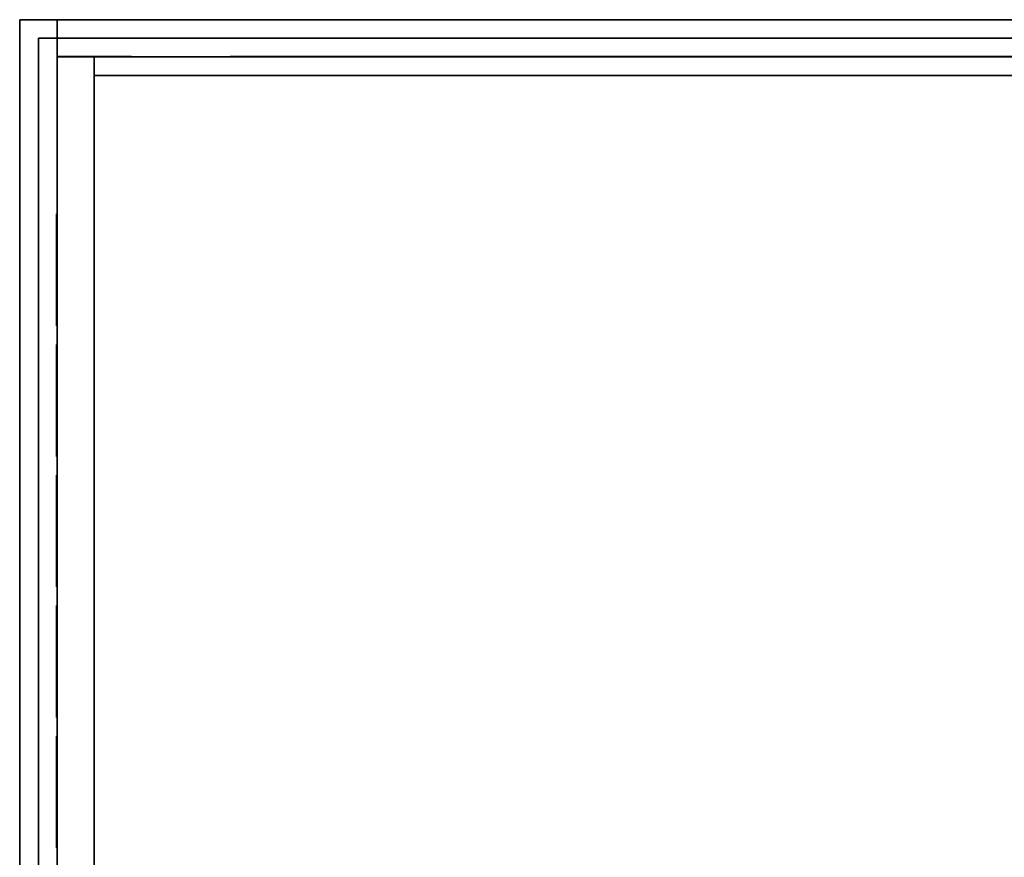
# Model space of a CAD drawing. Units: millimetres. Extents: x 0 to 1065, y -832 to 0.
# Drawn here: x 0 to 528, y -449 to 0 of the extents above; entities that cross this region are included whole.
import ezdxf

# ---------------------------------------------------------------- set-up
doc = ezdxf.new("R2010")
doc.units = ezdxf.units.MM
doc.layers.add('200-EquipBlack-3d', color=250, linetype='Continuous')
doc.layers.add('200-EquipSteel-3d', color=9, linetype='Continuous')

msp = doc.modelspace()

# ---------------------------------------------------------------- linework, layer by layer
at = {"layer": '200-EquipBlack-3d'}
for points in [[(952.74, -19.7, 1228.02), (112.74, -19.7, 1228.02), (112.74, -19.7, 1243.02), (952.74, -19.7, 1243.02)], [(212.74, -19.7, 1098.02), (152.74, -19.7, 1098.02), (152.74, -19.7, 1103.02), (212.74, -19.7, 1103.02)], [(212.74, -19.7, 1108.02), (152.74, -19.7, 1108.02), (152.74, -19.7, 1113.02), (212.74, -19.7, 1113.02)], [(212.74, -19.7, 1118.02), (152.74, -19.7, 1118.02), (152.74, -19.7, 1123.02), (212.74, -19.7, 1123.02)], [(212.74, -19.7, 1128.02), (152.74, -19.7, 1128.02), (152.74, -19.7, 1133.02), (212.74, -19.7, 1133.02)], [(212.74, -19.7, 1138.02), (152.74, -19.7, 1138.02), (152.74, -19.7, 1143.02), (212.74, -19.7, 1143.02)], [(212.74, -19.7, 1148.02), (152.74, -19.7, 1148.02), (152.74, -19.7, 1153.02), (212.74, -19.7, 1153.02)], [(212.74, -19.7, 1158.02), (152.74, -19.7, 1158.02), (152.74, -19.7, 1163.02), (212.74, -19.7, 1163.02)], [(212.74, -19.7, 1168.02), (152.74, -19.7, 1168.02), (152.74, -19.7, 1173.02), (212.74, -19.7, 1173.02)], [(212.74, -19.7, 1098.02), (152.74, -19.7, 1098.02), (152.74, -19.7, 1103.02), (212.74, -19.7, 1103.02)], [(212.74, -19.7, 1108.02), (152.74, -19.7, 1108.02), (152.74, -19.7, 1113.02), (212.74, -19.7, 1113.02)], [(212.74, -19.7, 1118.02), (152.74, -19.7, 1118.02), (152.74, -19.7, 1123.02), (212.74, -19.7, 1123.02)], [(212.74, -19.7, 1128.02), (152.74, -19.7, 1128.02), (152.74, -19.7, 1133.02), (212.74, -19.7, 1133.02)], [(212.74, -19.7, 1178.02), (152.74, -19.7, 1178.02), (152.74, -19.7, 1183.02), (212.74, -19.7, 1183.02)], [(212.74, -19.7, 1188.02), (152.74, -19.7, 1188.02), (152.74, -19.7, 1193.02), (212.74, -19.7, 1193.02)], [(282.74, -19.7, 1108.02), (222.74, -19.7, 1108.02), (222.74, -19.7, 1113.02), (282.74, -19.7, 1113.02)], [(282.74, -19.7, 1118.02), (222.74, -19.7, 1118.02), (222.74, -19.7, 1123.02), (282.74, -19.7, 1123.02)], [(282.74, -19.7, 1128.02), (222.74, -19.7, 1128.02), (222.74, -19.7, 1133.02), (282.74, -19.7, 1133.02)], [(282.74, -19.7, 1138.02), (222.74, -19.7, 1138.02), (222.74, -19.7, 1143.02), (282.74, -19.7, 1143.02)], [(282.74, -19.7, 1148.02), (222.74, -19.7, 1148.02), (222.74, -19.7, 1153.02), (282.74, -19.7, 1153.02)], [(282.74, -19.7, 1158.02), (222.74, -19.7, 1158.02), (222.74, -19.7, 1163.02), (282.74, -19.7, 1163.02)], [(282.74, -19.7, 1168.02), (222.74, -19.7, 1168.02), (222.74, -19.7, 1173.02), (282.74, -19.7, 1173.02)], [(282.74, -19.7, 1108.02), (222.74, -19.7, 1108.02), (222.74, -19.7, 1113.02), (282.74, -19.7, 1113.02)], [(282.74, -19.7, 1118.02), (222.74, -19.7, 1118.02), (222.74, -19.7, 1123.02), (282.74, -19.7, 1123.02)], [(282.74, -19.7, 1128.02), (222.74, -19.7, 1128.02), (222.74, -19.7, 1133.02), (282.74, -19.7, 1133.02)], [(282.74, -19.7, 1178.02), (222.74, -19.7, 1178.02), (222.74, -19.7, 1183.02), (282.74, -19.7, 1183.02)], [(282.74, -19.7, 1188.02), (222.74, -19.7, 1188.02), (222.74, -19.7, 1193.02), (282.74, -19.7, 1193.02)], [(282.74, -20, 1098.02), (222.74, -20, 1098.02), (222.74, -20, 1103.02), (282.74, -20, 1103.02)], [(282.74, -20, 1098.02), (222.74, -20, 1098.02), (222.74, -20, 1103.02), (282.74, -20, 1103.02)], [(352.74, -19.7, 1098.02), (292.74, -19.7, 1098.02), (292.74, -19.7, 1103.02), (352.74, -19.7, 1103.02)], [(352.74, -19.7, 1108.02), (292.74, -19.7, 1108.02), (292.74, -19.7, 1113.02), (352.74, -19.7, 1113.02)], [(352.74, -19.7, 1118.02), (292.74, -19.7, 1118.02), (292.74, -19.7, 1123.02), (352.74, -19.7, 1123.02)], [(352.74, -19.7, 1128.02), (292.74, -19.7, 1128.02), (292.74, -19.7, 1133.02), (352.74, -19.7, 1133.02)], [(352.74, -19.7, 1138.02), (292.74, -19.7, 1138.02), (292.74, -19.7, 1143.02), (352.74, -19.7, 1143.02)], [(352.74, -19.7, 1148.02), (292.74, -19.7, 1148.02), (292.74, -19.7, 1153.02), (352.74, -19.7, 1153.02)], [(352.74, -19.7, 1158.02), (292.74, -19.7, 1158.02), (292.74, -19.7, 1163.02), (352.74, -19.7, 1163.02)], [(352.74, -19.7, 1168.02), (292.74, -19.7, 1168.02), (292.74, -19.7, 1173.02), (352.74, -19.7, 1173.02)], [(352.74, -19.7, 1098.02), (292.74, -19.7, 1098.02), (292.74, -19.7, 1103.02), (352.74, -19.7, 1103.02)], [(352.74, -19.7, 1108.02), (292.74, -19.7, 1108.02), (292.74, -19.7, 1113.02), (352.74, -19.7, 1113.02)], [(352.74, -19.7, 1118.02), (292.74, -19.7, 1118.02), (292.74, -19.7, 1123.02), (352.74, -19.7, 1123.02)], [(352.74, -19.7, 1128.02), (292.74, -19.7, 1128.02), (292.74, -19.7, 1133.02), (352.74, -19.7, 1133.02)], [(352.74, -19.7, 1178.02), (292.74, -19.7, 1178.02), (292.74, -19.7, 1183.02), (352.74, -19.7, 1183.02)], [(352.74, -19.7, 1188.02), (292.74, -19.7, 1188.02), (292.74, -19.7, 1193.02), (352.74, -19.7, 1193.02)], [(422.74, -19.7, 1098.02), (362.74, -19.7, 1098.02), (362.74, -19.7, 1103.02), (422.74, -19.7, 1103.02)], [(422.74, -19.7, 1108.02), (362.74, -19.7, 1108.02), (362.74, -19.7, 1113.02), (422.74, -19.7, 1113.02)], [(422.74, -19.7, 1118.02), (362.74, -19.7, 1118.02), (362.74, -19.7, 1123.02), (422.74, -19.7, 1123.02)], [(422.74, -19.7, 1128.02), (362.74, -19.7, 1128.02), (362.74, -19.7, 1133.02), (422.74, -19.7, 1133.02)], [(422.74, -19.7, 1138.02), (362.74, -19.7, 1138.02), (362.74, -19.7, 1143.02), (422.74, -19.7, 1143.02)], [(422.74, -19.7, 1148.02), (362.74, -19.7, 1148.02), (362.74, -19.7, 1153.02), (422.74, -19.7, 1153.02)], [(422.74, -19.7, 1158.02), (362.74, -19.7, 1158.02), (362.74, -19.7, 1163.02), (422.74, -19.7, 1163.02)], [(422.74, -19.7, 1168.02), (362.74, -19.7, 1168.02), (362.74, -19.7, 1173.02), (422.74, -19.7, 1173.02)], [(422.74, -19.7, 1098.02), (362.74, -19.7, 1098.02), (362.74, -19.7, 1103.02), (422.74, -19.7, 1103.02)], [(422.74, -19.7, 1108.02), (362.74, -19.7, 1108.02), (362.74, -19.7, 1113.02), (422.74, -19.7, 1113.02)], [(422.74, -19.7, 1118.02), (362.74, -19.7, 1118.02), (362.74, -19.7, 1123.02), (422.74, -19.7, 1123.02)], [(422.74, -19.7, 1128.02), (362.74, -19.7, 1128.02), (362.74, -19.7, 1133.02), (422.74, -19.7, 1133.02)], [(422.74, -19.7, 1178.02), (362.74, -19.7, 1178.02), (362.74, -19.7, 1183.02), (422.74, -19.7, 1183.02)], [(422.74, -19.7, 1188.02), (362.74, -19.7, 1188.02), (362.74, -19.7, 1193.02), (422.74, -19.7, 1193.02)], [(492.74, -19.7, 1098.02), (432.74, -19.7, 1098.02), (432.74, -19.7, 1103.02), (492.74, -19.7, 1103.02)], [(492.74, -19.7, 1108.02), (432.74, -19.7, 1108.02), (432.74, -19.7, 1113.02), (492.74, -19.7, 1113.02)], [(492.74, -19.7, 1118.02), (432.74, -19.7, 1118.02), (432.74, -19.7, 1123.02), (492.74, -19.7, 1123.02)], [(492.74, -19.7, 1128.02), (432.74, -19.7, 1128.02), (432.74, -19.7, 1133.02), (492.74, -19.7, 1133.02)], [(492.74, -19.7, 1138.02), (432.74, -19.7, 1138.02), (432.74, -19.7, 1143.02), (492.74, -19.7, 1143.02)], [(492.74, -19.7, 1148.02), (432.74, -19.7, 1148.02), (432.74, -19.7, 1153.02), (492.74, -19.7, 1153.02)], [(492.74, -19.7, 1158.02), (432.74, -19.7, 1158.02), (432.74, -19.7, 1163.02), (492.74, -19.7, 1163.02)], [(492.74, -19.7, 1168.02), (432.74, -19.7, 1168.02), (432.74, -19.7, 1173.02), (492.74, -19.7, 1173.02)], [(492.74, -19.7, 1098.02), (432.74, -19.7, 1098.02), (432.74, -19.7, 1103.02), (492.74, -19.7, 1103.02)], [(492.74, -19.7, 1108.02), (432.74, -19.7, 1108.02), (432.74, -19.7, 1113.02), (492.74, -19.7, 1113.02)], [(492.74, -19.7, 1118.02), (432.74, -19.7, 1118.02), (432.74, -19.7, 1123.02), (492.74, -19.7, 1123.02)], [(492.74, -19.7, 1128.02), (432.74, -19.7, 1128.02), (432.74, -19.7, 1133.02), (492.74, -19.7, 1133.02)], [(492.74, -19.7, 1178.02), (432.74, -19.7, 1178.02), (432.74, -19.7, 1183.02), (492.74, -19.7, 1183.02)], [(492.74, -19.7, 1188.02), (432.74, -19.7, 1188.02), (432.74, -19.7, 1193.02), (492.74, -19.7, 1193.02)], [(562.74, -19.7, 1098.02), (502.74, -19.7, 1098.02), (502.74, -19.7, 1103.02), (562.74, -19.7, 1103.02)], [(562.74, -19.7, 1108.02), (502.74, -19.7, 1108.02), (502.74, -19.7, 1113.02), (562.74, -19.7, 1113.02)], [(562.74, -19.7, 1118.02), (502.74, -19.7, 1118.02), (502.74, -19.7, 1123.02), (562.74, -19.7, 1123.02)], [(562.74, -19.7, 1128.02), (502.74, -19.7, 1128.02), (502.74, -19.7, 1133.02), (562.74, -19.7, 1133.02)], [(562.74, -19.7, 1138.02), (502.74, -19.7, 1138.02), (502.74, -19.7, 1143.02), (562.74, -19.7, 1143.02)], [(562.74, -19.7, 1148.02), (502.74, -19.7, 1148.02), (502.74, -19.7, 1153.02), (562.74, -19.7, 1153.02)], [(562.74, -19.7, 1158.02), (502.74, -19.7, 1158.02), (502.74, -19.7, 1163.02), (562.74, -19.7, 1163.02)], [(562.74, -19.7, 1168.02), (502.74, -19.7, 1168.02), (502.74, -19.7, 1173.02), (562.74, -19.7, 1173.02)], [(562.74, -19.7, 1098.02), (502.74, -19.7, 1098.02), (502.74, -19.7, 1103.02), (562.74, -19.7, 1103.02)], [(562.74, -19.7, 1108.02), (502.74, -19.7, 1108.02), (502.74, -19.7, 1113.02), (562.74, -19.7, 1113.02)], [(562.74, -19.7, 1118.02), (502.74, -19.7, 1118.02), (502.74, -19.7, 1123.02), (562.74, -19.7, 1123.02)], [(562.74, -19.7, 1128.02), (502.74, -19.7, 1128.02), (502.74, -19.7, 1133.02), (562.74, -19.7, 1133.02)], [(562.74, -19.7, 1178.02), (502.74, -19.7, 1178.02), (502.74, -19.7, 1183.02), (562.74, -19.7, 1183.02)], [(562.74, -19.7, 1188.02), (502.74, -19.7, 1188.02), (502.74, -19.7, 1193.02), (562.74, -19.7, 1193.02)], [(19.7, -164.16, 1098.02), (19.7, -104.16, 1098.02), (19.7, -104.16, 1103.02), (19.7, -164.16, 1103.02)], [(19.7, -164.16, 1108.02), (19.7, -104.16, 1108.02), (19.7, -104.16, 1113.02), (19.7, -164.16, 1113.02)], [(19.7, -164.16, 1118.02), (19.7, -104.16, 1118.02), (19.7, -104.16, 1123.02), (19.7, -164.16, 1123.02)], [(19.7, -164.16, 1128.02), (19.7, -104.16, 1128.02), (19.7, -104.16, 1133.02), (19.7, -164.16, 1133.02)], [(19.7, -164.16, 1138.02), (19.7, -104.16, 1138.02), (19.7, -104.16, 1143.02), (19.7, -164.16, 1143.02)], [(19.7, -164.16, 1148.02), (19.7, -104.16, 1148.02), (19.7, -104.16, 1153.02), (19.7, -164.16, 1153.02)], [(19.7, -164.16, 1158.02), (19.7, -104.16, 1158.02), (19.7, -104.16, 1163.02), (19.7, -164.16, 1163.02)], [(19.7, -164.16, 1168.02), (19.7, -104.16, 1168.02), (19.7, -104.16, 1173.02), (19.7, -164.16, 1173.02)], [(19.7, -164.16, 1098.02), (19.7, -104.16, 1098.02), (19.7, -104.16, 1103.02), (19.7, -164.16, 1103.02)], [(19.7, -164.16, 1108.02), (19.7, -104.16, 1108.02), (19.7, -104.16, 1113.02), (19.7, -164.16, 1113.02)], [(19.7, -164.16, 1118.02), (19.7, -104.16, 1118.02), (19.7, -104.16, 1123.02), (19.7, -164.16, 1123.02)], [(19.7, -164.16, 1128.02), (19.7, -104.16, 1128.02), (19.7, -104.16, 1133.02), (19.7, -164.16, 1133.02)], [(19.7, -164.16, 1178.02), (19.7, -104.16, 1178.02), (19.7, -104.16, 1183.02), (19.7, -164.16, 1183.02)], [(19.7, -234.16, 1098.02), (19.7, -174.16, 1098.02), (19.7, -174.16, 1103.02), (19.7, -234.16, 1103.02)], [(19.7, -234.16, 1108.02), (19.7, -174.16, 1108.02), (19.7, -174.16, 1113.02), (19.7, -234.16, 1113.02)], [(19.7, -234.16, 1118.02), (19.7, -174.16, 1118.02), (19.7, -174.16, 1123.02), (19.7, -234.16, 1123.02)], [(19.7, -234.16, 1128.02), (19.7, -174.16, 1128.02), (19.7, -174.16, 1133.02), (19.7, -234.16, 1133.02)], [(19.7, -234.16, 1138.02), (19.7, -174.16, 1138.02), (19.7, -174.16, 1143.02), (19.7, -234.16, 1143.02)], [(19.7, -234.16, 1148.02), (19.7, -174.16, 1148.02), (19.7, -174.16, 1153.02), (19.7, -234.16, 1153.02)], [(19.7, -234.16, 1158.02), (19.7, -174.16, 1158.02), (19.7, -174.16, 1163.02), (19.7, -234.16, 1163.02)], [(19.7, -234.16, 1168.02), (19.7, -174.16, 1168.02), (19.7, -174.16, 1173.02), (19.7, -234.16, 1173.02)], [(19.7, -234.16, 1098.02), (19.7, -174.16, 1098.02), (19.7, -174.16, 1103.02), (19.7, -234.16, 1103.02)], [(19.7, -234.16, 1108.02), (19.7, -174.16, 1108.02), (19.7, -174.16, 1113.02), (19.7, -234.16, 1113.02)], [(19.7, -234.16, 1118.02), (19.7, -174.16, 1118.02), (19.7, -174.16, 1123.02), (19.7, -234.16, 1123.02)], [(19.7, -234.16, 1128.02), (19.7, -174.16, 1128.02), (19.7, -174.16, 1133.02), (19.7, -234.16, 1133.02)], [(19.7, -234.16, 1178.02), (19.7, -174.16, 1178.02), (19.7, -174.16, 1183.02), (19.7, -234.16, 1183.02)], [(19.7, -304.16, 1098.02), (19.7, -244.16, 1098.02), (19.7, -244.16, 1103.02), (19.7, -304.16, 1103.02)], [(19.7, -304.16, 1108.02), (19.7, -244.16, 1108.02), (19.7, -244.16, 1113.02), (19.7, -304.16, 1113.02)], [(19.7, -304.16, 1118.02), (19.7, -244.16, 1118.02), (19.7, -244.16, 1123.02), (19.7, -304.16, 1123.02)], [(19.7, -304.16, 1128.02), (19.7, -244.16, 1128.02), (19.7, -244.16, 1133.02), (19.7, -304.16, 1133.02)], [(19.7, -304.16, 1138.02), (19.7, -244.16, 1138.02), (19.7, -244.16, 1143.02), (19.7, -304.16, 1143.02)], [(19.7, -304.16, 1148.02), (19.7, -244.16, 1148.02), (19.7, -244.16, 1153.02), (19.7, -304.16, 1153.02)], [(19.7, -304.16, 1158.02), (19.7, -244.16, 1158.02), (19.7, -244.16, 1163.02), (19.7, -304.16, 1163.02)], [(19.7, -304.16, 1168.02), (19.7, -244.16, 1168.02), (19.7, -244.16, 1173.02), (19.7, -304.16, 1173.02)], [(19.7, -304.16, 1098.02), (19.7, -244.16, 1098.02), (19.7, -244.16, 1103.02), (19.7, -304.16, 1103.02)], [(19.7, -304.16, 1108.02), (19.7, -244.16, 1108.02), (19.7, -244.16, 1113.02), (19.7, -304.16, 1113.02)], [(19.7, -304.16, 1118.02), (19.7, -244.16, 1118.02), (19.7, -244.16, 1123.02), (19.7, -304.16, 1123.02)], [(19.7, -304.16, 1128.02), (19.7, -244.16, 1128.02), (19.7, -244.16, 1133.02), (19.7, -304.16, 1133.02)], [(19.7, -304.16, 1178.02), (19.7, -244.16, 1178.02), (19.7, -244.16, 1183.02), (19.7, -304.16, 1183.02)], [(19.7, -374.16, 1098.02), (19.7, -314.16, 1098.02), (19.7, -314.16, 1103.02), (19.7, -374.16, 1103.02)], [(19.7, -374.16, 1108.02), (19.7, -314.16, 1108.02), (19.7, -314.16, 1113.02), (19.7, -374.16, 1113.02)], [(19.7, -374.16, 1118.02), (19.7, -314.16, 1118.02), (19.7, -314.16, 1123.02), (19.7, -374.16, 1123.02)], [(19.7, -374.16, 1128.02), (19.7, -314.16, 1128.02), (19.7, -314.16, 1133.02), (19.7, -374.16, 1133.02)], [(19.7, -374.16, 1138.02), (19.7, -314.16, 1138.02), (19.7, -314.16, 1143.02), (19.7, -374.16, 1143.02)], [(19.7, -374.16, 1148.02), (19.7, -314.16, 1148.02), (19.7, -314.16, 1153.02), (19.7, -374.16, 1153.02)], [(19.7, -374.16, 1158.02), (19.7, -314.16, 1158.02), (19.7, -314.16, 1163.02), (19.7, -374.16, 1163.02)], [(19.7, -374.16, 1168.02), (19.7, -314.16, 1168.02), (19.7, -314.16, 1173.02), (19.7, -374.16, 1173.02)], [(19.7, -374.16, 1098.02), (19.7, -314.16, 1098.02), (19.7, -314.16, 1103.02), (19.7, -374.16, 1103.02)], [(19.7, -374.16, 1108.02), (19.7, -314.16, 1108.02), (19.7, -314.16, 1113.02), (19.7, -374.16, 1113.02)], [(19.7, -374.16, 1118.02), (19.7, -314.16, 1118.02), (19.7, -314.16, 1123.02), (19.7, -374.16, 1123.02)], [(19.7, -374.16, 1128.02), (19.7, -314.16, 1128.02), (19.7, -314.16, 1133.02), (19.7, -374.16, 1133.02)], [(19.7, -374.16, 1178.02), (19.7, -314.16, 1178.02), (19.7, -314.16, 1183.02), (19.7, -374.16, 1183.02)], [(19.7, -444.16, 1098.02), (19.7, -384.16, 1098.02), (19.7, -384.16, 1103.02), (19.7, -444.16, 1103.02)], [(19.7, -444.16, 1108.02), (19.7, -384.16, 1108.02), (19.7, -384.16, 1113.02), (19.7, -444.16, 1113.02)], [(19.7, -444.16, 1118.02), (19.7, -384.16, 1118.02), (19.7, -384.16, 1123.02), (19.7, -444.16, 1123.02)], [(19.7, -444.16, 1128.02), (19.7, -384.16, 1128.02), (19.7, -384.16, 1133.02), (19.7, -444.16, 1133.02)], [(19.7, -444.16, 1138.02), (19.7, -384.16, 1138.02), (19.7, -384.16, 1143.02), (19.7, -444.16, 1143.02)], [(19.7, -444.16, 1148.02), (19.7, -384.16, 1148.02), (19.7, -384.16, 1153.02), (19.7, -444.16, 1153.02)], [(19.7, -444.16, 1158.02), (19.7, -384.16, 1158.02), (19.7, -384.16, 1163.02), (19.7, -444.16, 1163.02)], [(19.7, -444.16, 1168.02), (19.7, -384.16, 1168.02), (19.7, -384.16, 1173.02), (19.7, -444.16, 1173.02)], [(19.7, -444.16, 1098.02), (19.7, -384.16, 1098.02), (19.7, -384.16, 1103.02), (19.7, -444.16, 1103.02)], [(19.7, -444.16, 1108.02), (19.7, -384.16, 1108.02), (19.7, -384.16, 1113.02), (19.7, -444.16, 1113.02)], [(19.7, -444.16, 1118.02), (19.7, -384.16, 1118.02), (19.7, -384.16, 1123.02), (19.7, -444.16, 1123.02)], [(19.7, -444.16, 1128.02), (19.7, -384.16, 1128.02), (19.7, -384.16, 1133.02), (19.7, -444.16, 1133.02)], [(19.7, -444.16, 1178.02), (19.7, -384.16, 1178.02), (19.7, -384.16, 1183.02), (19.7, -444.16, 1183.02)]]:
    msp.add_3dface(points, dxfattribs=at)
at = {"layer": '200-EquipSteel-3d'}
for points in [[(20, -19.7, 1423), (60, -19.7, 1423), (60, -19.7, 1050), (20, -19.7, 1050)], [(40, -30, 1423), (40, -802, 1423), (1025, -802, 1423), (1025, -30, 1423)]]:
    msp.add_3dface(points, dxfattribs=at)

# ---------------------------------------------------------------- meshes
mesh = msp.add_polyface(dxfattribs=at)
corners = [(0, -832, 20), (20, -832, 20), (20, 0, 20), (0, 0, 20), (0, -832, 1050), (20, -832, 1050), (20, 0, 1050), (0, 0, 1050)]
mesh.append_faces([[corners[k] for k in face] for face in [(0, 3, 2, 1), (4, 5, 6, 7), (0, 1, 5, 4), (3, 7, 6, 2), (0, 4, 7, 3), (1, 2, 6, 5)]])
mesh = msp.add_polyface(dxfattribs=at)
corners = [(0, -832, 20), (20, -832, 20), (20, 0, 20), (0, 0, 20), (0, -832, 1050), (20, -832, 1050), (20, 0, 1050), (0, 0, 1050)]
mesh.append_faces([[corners[k] for k in face] for face in [(0, 3, 2, 1), (4, 5, 6, 7), (0, 1, 5, 4), (3, 7, 6, 2), (0, 4, 7, 3), (1, 2, 6, 5)]])
mesh = msp.add_polyface(dxfattribs=at)
corners = [(20, -20, 20), (1045, -20, 20), (1045, 0, 20), (20, 0, 20), (20, -20, 1050), (1045, -20, 1050), (1045, 0, 1050), (20, 0, 1050)]
mesh.append_faces([[corners[k] for k in face] for face in [(0, 3, 2, 1), (4, 5, 6, 7), (0, 1, 5, 4), (3, 7, 6, 2), (0, 4, 7, 3), (1, 2, 6, 5)]])
mesh = msp.add_polyface(dxfattribs=at)
corners = [(10, -822), (1055, -822), (1055, -10), (10, -10), (10, -822, 20), (1055, -822, 20), (1055, -10, 20), (10, -10, 20)]
mesh.append_faces([[corners[k] for k in face] for face in [(0, 3, 2, 1), (4, 5, 6, 7), (0, 1, 5, 4), (3, 7, 6, 2), (0, 4, 7, 3), (1, 2, 6, 5)]])
mesh = msp.add_polyface(dxfattribs=at)
corners = [(10, -822), (1055, -822), (1055, -10), (10, -10), (10, -822, 20), (1055, -822, 20), (1055, -10, 20), (10, -10, 20)]
mesh.append_faces([[corners[k] for k in face] for face in [(0, 3, 2, 1), (4, 5, 6, 7), (0, 1, 5, 4), (3, 7, 6, 2), (0, 4, 7, 3), (1, 2, 6, 5)]])
mesh = msp.add_polyface(dxfattribs=at)
corners = [(20, -812, 1050), (40, -812, 1050), (40, -20, 1050), (20, -20, 1050), (20, -812, 1423), (40, -812, 1423), (40, -20, 1423), (20, -20, 1423)]
mesh.append_faces([[corners[k] for k in face] for face in [(0, 3, 2, 1), (4, 5, 6, 7), (0, 1, 5, 4), (3, 7, 6, 2), (0, 4, 7, 3), (1, 2, 6, 5)]])
mesh = msp.add_polyface(dxfattribs=at)
corners = [(40, -30, 1050), (1025, -30, 1050), (1025, -20, 1050), (40, -20, 1050), (40, -30, 1423), (1025, -30, 1423), (1025, -20, 1423), (40, -20, 1423)]
mesh.append_faces([[corners[k] for k in face] for face in [(0, 3, 2, 1), (4, 5, 6, 7), (0, 1, 5, 4), (3, 7, 6, 2), (0, 4, 7, 3), (1, 2, 6, 5)]])

doc.saveas('drawing.dxf')
